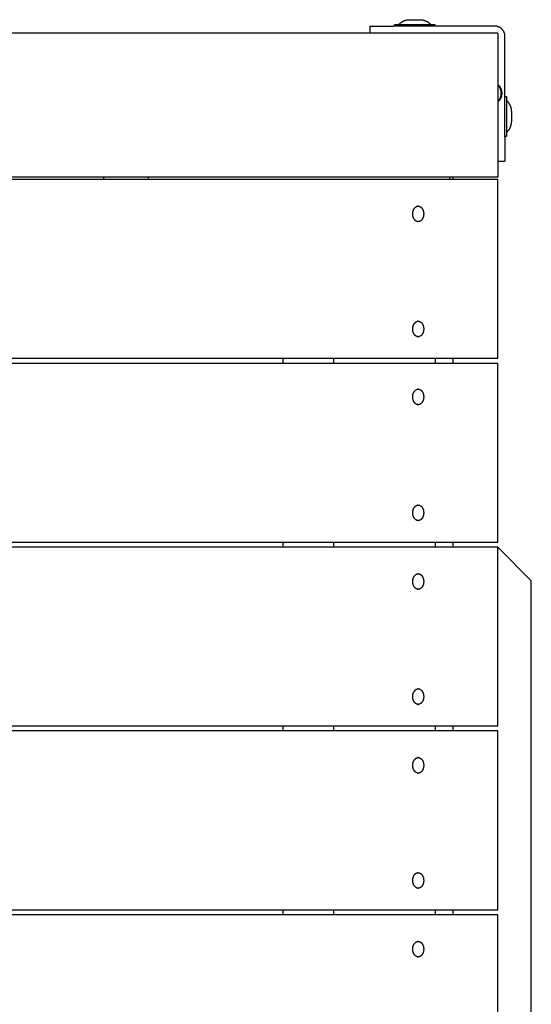
# Model space of a CAD drawing. Units: millimetres. Extents: x -2132 to 2132, y -2108 to 2108.
# Drawn here: x 333 to 654, y 0 to 616 of the extents above; entities that cross this region are included whole.
import ezdxf

# ---------------------------------------------------------------- set-up
doc = ezdxf.new("R2010")
doc.units = ezdxf.units.MM
doc.layers.add('ORG3500A Legehus - Theodor 1', color=7, linetype='Continuous', true_color=0x000000)

msp = doc.modelspace()

# ---------------------------------------------------------------- linework, layer by layer
at = {"layer": 'ORG3500A Legehus - Theodor 1', "color": 18, "lineweight": -3, "true_color": 0x000000}
for points in [[(552.5, 612), (552.5, 607.5)], [(552.5, 612), (552.5, 612), (552.5, 612), (552.5, 612), (552.51, 612), (552.56, 612), (552.75, 612), (553.55, 612), (556.89, 612), (567.5, 612)], [(630.5, 612), (567.5, 612)], [(568, 613), (568, 613), (593, 613), (593, 613)], [(568, 612), (568, 613)], [(570.5, 613), (570.67, 613.17), (570.84, 613.34), (571.01, 613.5), (571.2, 613.66), (571.38, 613.82), (571.57, 613.97), (571.77, 614.12), (571.97, 614.26), (572.17, 614.4), (572.38, 614.53), (572.59, 614.66), (572.8, 614.78), (573.02, 614.9), (573.24, 615.01), (573.47, 615.12), (573.69, 615.22), (573.92, 615.31), (574.15, 615.4), (574.38, 615.48), (574.62, 615.56), (574.86, 615.63), (575.09, 615.7), (575.33, 615.75), (575.58, 615.81), (575.82, 615.85), (576.06, 615.89), (576.3, 615.93), (576.54, 615.95), (576.86, 615.98), (577.18, 615.99), (577.5, 616)], [(577.5, 616), (579, 616)], [(579, 616), (582, 616)], [(582, 616), (583.5, 616)], [(583.5, 616), (583.82, 615.99), (584.14, 615.98), (584.46, 615.95), (584.7, 615.93), (584.94, 615.89), (585.18, 615.85), (585.42, 615.81), (585.67, 615.75), (585.91, 615.7), (586.14, 615.63), (586.38, 615.56), (586.62, 615.48), (586.85, 615.4), (587.08, 615.31), (587.31, 615.22), (587.53, 615.12), (587.76, 615.01), (587.98, 614.9), (588.2, 614.78), (588.41, 614.66), (588.62, 614.53), (588.83, 614.4), (589.03, 614.26), (589.23, 614.12), (589.43, 613.97), (589.62, 613.82), (589.8, 613.66), (589.99, 613.5), (590.16, 613.34), (590.33, 613.17), (590.5, 613)], [(593, 613), (593, 612)], [(637, 605.5), (637, 605.64), (636.99, 605.79), (636.99, 605.94), (636.97, 606.08), (636.96, 606.23), (636.94, 606.38), (636.92, 606.53), (636.89, 606.68), (636.86, 606.83), (636.83, 606.99), (636.79, 607.14), (636.75, 607.29), (636.7, 607.44), (636.65, 607.59), (636.6, 607.74), (636.54, 607.89), (636.48, 608.04), (636.42, 608.19), (636.35, 608.34), (636.27, 608.49), (636.2, 608.63), (636.11, 608.77), (636.03, 608.92), (635.94, 609.06), (635.85, 609.2), (635.75, 609.33), (635.65, 609.47), (635.55, 609.6), (635.44, 609.73), (635.33, 609.85), (635.21, 609.98), (635.1, 610.1), (634.98, 610.21), (634.85, 610.33), (634.73, 610.44), (634.6, 610.55), (634.47, 610.65), (634.33, 610.75), (634.2, 610.85), (634.06, 610.94), (633.92, 611.03), (633.77, 611.12), (633.63, 611.2), (633.49, 611.27), (633.34, 611.35), (633.19, 611.42), (633.04, 611.48), (632.89, 611.54), (632.74, 611.6), (632.59, 611.65), (632.44, 611.7), (632.29, 611.75), (632.14, 611.79), (631.99, 611.83), (631.83, 611.86), (631.68, 611.89), (631.53, 611.92), (631.38, 611.94), (631.23, 611.96), (631.08, 611.97), (630.94, 611.99), (630.79, 611.99), (630.64, 612), (630.5, 612)], [(632.5, 607.5), (0, 607.5)], [(632.5, 607.5), (632.5, 517.5)], [(637, 542.5), (637, 605.5)], [(632.5, 575.33), (632.57, 575.28), (632.64, 575.24), (632.7, 575.19), (632.77, 575.14), (632.84, 575.09), (632.9, 575.04), (632.97, 574.98), (633.04, 574.93), (633.1, 574.87), (633.16, 574.81), (633.23, 574.75), (633.29, 574.68), (633.35, 574.62), (633.41, 574.55), (633.47, 574.48), (633.53, 574.41), (633.59, 574.34), (633.65, 574.27), (633.7, 574.19), (633.76, 574.11), (633.81, 574.04), (633.87, 573.96), (633.97, 573.79), (634.07, 573.62), (634.16, 573.45), (634.25, 573.27), (634.34, 573.09), (634.42, 572.91), (634.49, 572.72), (634.56, 572.53), (634.62, 572.33), (634.68, 572.14), (634.73, 571.94), (634.78, 571.75), (634.82, 571.55), (634.86, 571.35), (634.89, 571.15), (634.91, 570.96), (634.93, 570.76), (634.95, 570.57), (634.96, 570.37), (634.97, 570.18), (634.97, 569.99), (634.97, 569.81), (634.96, 569.61), (634.95, 569.42), (634.93, 569.23), (634.91, 569.03), (634.89, 568.83), (634.86, 568.64), (634.82, 568.44), (634.78, 568.24), (634.73, 568.04), (634.68, 567.85), (634.62, 567.65), (634.56, 567.46), (634.49, 567.27), (634.42, 567.08), (634.34, 566.9), (634.25, 566.71), (634.16, 566.54), (634.07, 566.36), (633.97, 566.2), (633.87, 566.03), (633.81, 565.95), (633.76, 565.87), (633.7, 565.8), (633.65, 565.72), (633.59, 565.65), (633.53, 565.58), (633.47, 565.51), (633.41, 565.44), (633.35, 565.37), (633.29, 565.3), (633.23, 565.24), (633.16, 565.18), (633.1, 565.12), (633.04, 565.06), (632.97, 565), (632.91, 564.95), (632.84, 564.9), (632.77, 564.84), (632.7, 564.8), (632.64, 564.75), (632.57, 564.7), (632.5, 564.66)], [(632.5, 574.99), (632.57, 574.93), (632.64, 574.86), (632.71, 574.8), (632.78, 574.73), (632.84, 574.66), (632.91, 574.59), (632.97, 574.52), (633.04, 574.45), (633.1, 574.37), (633.16, 574.29), (633.22, 574.21), (633.28, 574.13), (633.34, 574.05), (633.39, 573.97), (633.45, 573.89), (633.5, 573.8), (633.57, 573.69), (633.63, 573.57), (633.7, 573.45), (633.76, 573.32), (633.82, 573.19), (633.88, 573.06), (633.94, 572.93), (633.99, 572.79), (634.05, 572.65), (634.1, 572.51), (634.14, 572.37), (634.19, 572.23), (634.23, 572.08), (634.27, 571.93), (634.3, 571.78), (634.34, 571.63), (634.37, 571.48), (634.39, 571.32), (634.42, 571.17), (634.44, 571.01), (634.46, 570.86), (634.47, 570.7), (634.48, 570.55), (634.49, 570.39), (634.5, 570.23), (634.5, 570.08), (634.5, 569.92), (634.5, 569.77), (634.49, 569.61), (634.48, 569.46), (634.47, 569.31), (634.46, 569.16), (634.44, 569.01), (634.42, 568.86), (634.4, 568.71), (634.38, 568.56), (634.35, 568.41), (634.32, 568.26), (634.28, 568.11), (634.24, 567.97), (634.2, 567.82), (634.16, 567.68), (634.12, 567.53), (634.07, 567.39), (634.02, 567.25), (633.96, 567.11), (633.91, 566.98), (633.85, 566.84), (633.78, 566.71), (633.72, 566.58), (633.65, 566.45), (633.58, 566.33), (633.51, 566.21), (633.44, 566.09), (633.36, 565.97), (633.29, 565.86), (633.21, 565.75), (633.13, 565.65), (633.04, 565.55), (632.96, 565.45), (632.87, 565.35), (632.78, 565.26), (632.7, 565.18), (632.61, 565.09), (632.5, 565)], [(637, 568), (638, 568)], [(638, 568), (638, 568), (638, 543), (638, 543)], [(638, 565.5), (638.17, 565.33), (638.34, 565.16), (638.5, 564.99), (638.66, 564.8), (638.82, 564.62), (638.97, 564.43), (639.12, 564.23), (639.26, 564.03), (639.4, 563.83), (639.53, 563.62), (639.66, 563.41), (639.78, 563.2), (639.9, 562.98), (640.01, 562.76), (640.12, 562.53), (640.22, 562.31), (640.31, 562.08), (640.4, 561.85), (640.48, 561.62), (640.56, 561.38), (640.63, 561.14), (640.7, 560.91), (640.75, 560.67), (640.81, 560.42), (640.85, 560.18), (640.89, 559.94), (640.93, 559.7), (640.95, 559.46), (640.98, 559.14), (640.99, 558.82), (641, 558.5)], [(641, 558.5), (641, 557)], [(641, 557), (641, 554)], [(641, 552.5), (640.99, 552.18), (640.98, 551.86), (640.95, 551.54), (640.93, 551.3), (640.89, 551.06), (640.85, 550.82), (640.81, 550.58), (640.75, 550.33), (640.7, 550.09), (640.63, 549.86), (640.56, 549.62), (640.48, 549.38), (640.4, 549.15), (640.31, 548.92), (640.22, 548.69), (640.12, 548.47), (640.01, 548.24), (639.9, 548.02), (639.78, 547.8), (639.66, 547.59), (639.53, 547.38), (639.4, 547.17), (639.26, 546.97), (639.12, 546.77), (638.97, 546.57), (638.82, 546.38), (638.66, 546.2), (638.5, 546.01), (638.34, 545.84), (638.17, 545.67), (638, 545.5)], [(641, 554), (641, 552.9), (641, 552.6), (641, 552.52), (641, 552.51), (641, 552.5), (641, 552.5), (641, 552.5), (641, 552.5), (641, 552.5)], [(638, 543), (637, 543)], [(637, 542.5), (637, 531.89), (637, 528.55), (637, 527.75), (637, 527.56), (637, 527.51), (637, 527.5), (637, 527.5), (637, 527.5), (637, 527.5)], [(632.5, 527.5), (637, 527.5)], [(632.5, 517.5), (0, 517.5)], [(385.6, 517.5), (385.6, 516)], [(413.88, 516), (413.88, 517.5)], [(602.38, 517.5), (602.38, 516)], [(604.5, 516), (604.5, 517.5)], [(632.5, 516), (0, 516)], [(632.5, 404), (632.5, 516)], [(582.71, 489.65), (582.63, 489.65), (582.55, 489.65), (582.48, 489.66), (582.4, 489.67), (582.32, 489.68), (582.24, 489.69), (582.16, 489.71), (582.08, 489.73), (582, 489.75), (581.92, 489.78), (581.84, 489.81), (581.76, 489.84), (581.68, 489.87), (581.6, 489.91), (581.52, 489.95), (581.44, 489.99), (581.37, 490.04), (581.29, 490.09), (581.21, 490.14), (581.13, 490.19), (581.06, 490.25), (580.98, 490.31), (580.9, 490.37), (580.83, 490.44), (580.76, 490.51), (580.69, 490.58), (580.62, 490.66), (580.55, 490.73), (580.48, 490.81), (580.41, 490.9), (580.35, 490.98), (580.28, 491.07), (580.22, 491.16), (580.16, 491.25), (580.1, 491.35), (580.04, 491.44), (579.99, 491.54), (579.94, 491.64), (579.89, 491.74), (579.84, 491.85), (579.79, 491.95), (579.74, 492.06), (579.7, 492.16), (579.66, 492.27), (579.62, 492.38), (579.59, 492.49), (579.55, 492.6), (579.52, 492.71), (579.49, 492.83), (579.46, 492.94), (579.43, 493.05), (579.41, 493.17), (579.39, 493.28), (579.37, 493.39), (579.34, 493.62), (579.31, 493.84), (579.29, 494.06), (579.28, 494.28), (579.28, 494.5), (579.28, 494.72), (579.29, 494.94), (579.31, 495.16), (579.34, 495.38), (579.37, 495.61), (579.39, 495.72), (579.41, 495.83), (579.43, 495.95), (579.46, 496.06), (579.49, 496.17), (579.52, 496.29), (579.55, 496.4), (579.59, 496.51), (579.62, 496.62), (579.66, 496.73), (579.7, 496.84), (579.74, 496.94), (579.79, 497.05), (579.84, 497.15), (579.89, 497.26), (579.94, 497.36), (579.99, 497.46), (580.04, 497.56), (580.1, 497.65), (580.16, 497.75), (580.22, 497.84), (580.28, 497.93), (580.35, 498.02), (580.41, 498.1), (580.48, 498.19), (580.55, 498.27), (580.62, 498.34), (580.69, 498.42), (580.76, 498.49), (580.83, 498.56), (580.9, 498.63), (580.98, 498.69), (581.06, 498.75), (581.13, 498.81), (581.21, 498.86), (581.29, 498.91), (581.37, 498.96), (581.44, 499.01), (581.52, 499.05), (581.6, 499.09), (581.68, 499.13), (581.76, 499.16), (581.84, 499.19), (581.92, 499.22), (582, 499.25), (582.08, 499.27), (582.16, 499.29), (582.24, 499.31), (582.32, 499.32), (582.4, 499.33), (582.48, 499.34), (582.55, 499.35), (582.63, 499.35), (582.71, 499.35)], [(582.71, 499.35), (582.32, 499.35)], [(582.71, 499.35), (582.78, 499.35), (582.86, 499.35), (582.94, 499.34), (583.02, 499.33), (583.09, 499.32), (583.17, 499.31), (583.25, 499.29), (583.33, 499.27), (583.41, 499.25), (583.49, 499.22), (583.57, 499.19), (583.65, 499.16), (583.73, 499.13), (583.81, 499.09), (583.89, 499.05), (583.97, 499.01), (584.05, 498.96), (584.13, 498.91), (584.21, 498.86), (584.28, 498.81), (584.36, 498.75), (584.43, 498.69), (584.51, 498.63), (584.58, 498.56), (584.66, 498.49), (584.73, 498.42), (584.8, 498.34), (584.87, 498.27), (584.94, 498.19), (585, 498.1), (585.07, 498.02), (585.13, 497.93), (585.19, 497.84), (585.25, 497.75), (585.31, 497.65), (585.37, 497.56), (585.42, 497.46), (585.48, 497.36), (585.53, 497.26), (585.58, 497.15), (585.62, 497.05), (585.67, 496.94), (585.71, 496.84), (585.75, 496.73), (585.79, 496.62), (585.83, 496.51), (585.86, 496.4), (585.9, 496.29), (585.93, 496.17), (585.95, 496.06), (585.98, 495.95), (586, 495.83), (586.03, 495.72), (586.05, 495.61), (586.08, 495.38), (586.1, 495.16), (586.12, 494.94), (586.13, 494.72), (586.14, 494.5), (586.13, 494.28), (586.12, 494.06), (586.1, 493.84), (586.08, 493.62), (586.05, 493.39), (586.03, 493.28), (586, 493.17), (585.98, 493.05), (585.95, 492.94), (585.93, 492.83), (585.9, 492.71), (585.86, 492.6), (585.83, 492.49), (585.79, 492.38), (585.75, 492.27), (585.71, 492.16), (585.67, 492.06), (585.62, 491.95), (585.58, 491.85), (585.53, 491.74), (585.48, 491.64), (585.42, 491.54), (585.37, 491.44), (585.31, 491.35), (585.25, 491.25), (585.19, 491.16), (585.13, 491.07), (585.07, 490.98), (585, 490.9), (584.94, 490.81), (584.87, 490.73), (584.8, 490.66), (584.73, 490.58), (584.66, 490.51), (584.58, 490.44), (584.51, 490.37), (584.43, 490.31), (584.36, 490.25), (584.28, 490.19), (584.21, 490.14), (584.13, 490.09), (584.05, 490.04), (583.97, 489.99), (583.89, 489.95), (583.81, 489.91), (583.73, 489.87), (583.65, 489.84), (583.57, 489.81), (583.49, 489.78), (583.41, 489.75), (583.33, 489.73), (583.25, 489.71), (583.17, 489.69), (583.09, 489.68), (583.02, 489.67), (582.94, 489.66), (582.86, 489.65), (582.78, 489.65), (582.71, 489.65)], [(582.32, 489.65), (582.71, 489.65)], [(582.71, 417.65), (582.63, 417.65), (582.55, 417.65), (582.48, 417.66), (582.4, 417.67), (582.32, 417.68), (582.24, 417.69), (582.16, 417.71), (582.08, 417.73), (582, 417.75), (581.92, 417.78), (581.84, 417.81), (581.76, 417.84), (581.68, 417.87), (581.6, 417.91), (581.52, 417.95), (581.44, 417.99), (581.37, 418.04), (581.29, 418.09), (581.21, 418.14), (581.13, 418.19), (581.06, 418.25), (580.98, 418.31), (580.9, 418.37), (580.83, 418.44), (580.76, 418.51), (580.69, 418.58), (580.62, 418.66), (580.55, 418.73), (580.48, 418.81), (580.41, 418.9), (580.35, 418.98), (580.28, 419.07), (580.22, 419.16), (580.16, 419.25), (580.1, 419.35), (580.04, 419.44), (579.99, 419.54), (579.94, 419.64), (579.89, 419.74), (579.84, 419.85), (579.79, 419.95), (579.74, 420.06), (579.7, 420.16), (579.66, 420.27), (579.62, 420.38), (579.59, 420.49), (579.55, 420.6), (579.52, 420.71), (579.49, 420.83), (579.46, 420.94), (579.43, 421.05), (579.41, 421.17), (579.39, 421.28), (579.37, 421.39), (579.34, 421.62), (579.31, 421.84), (579.29, 422.06), (579.28, 422.28), (579.28, 422.5), (579.28, 422.72), (579.29, 422.94), (579.31, 423.16), (579.34, 423.38), (579.37, 423.61), (579.39, 423.72), (579.41, 423.83), (579.43, 423.95), (579.46, 424.06), (579.49, 424.17), (579.52, 424.29), (579.55, 424.4), (579.59, 424.51), (579.62, 424.62), (579.66, 424.73), (579.7, 424.84), (579.74, 424.94), (579.79, 425.05), (579.84, 425.15), (579.89, 425.26), (579.94, 425.36), (579.99, 425.46), (580.04, 425.56), (580.1, 425.65), (580.16, 425.75), (580.22, 425.84), (580.28, 425.93), (580.35, 426.02), (580.41, 426.1), (580.48, 426.19), (580.55, 426.27), (580.62, 426.34), (580.69, 426.42), (580.76, 426.49), (580.83, 426.56), (580.9, 426.63), (580.98, 426.69), (581.06, 426.75), (581.13, 426.81), (581.21, 426.86), (581.29, 426.91), (581.37, 426.96), (581.44, 427.01), (581.52, 427.05), (581.6, 427.09), (581.68, 427.13), (581.76, 427.16), (581.84, 427.19), (581.92, 427.22), (582, 427.25), (582.08, 427.27), (582.16, 427.29), (582.24, 427.31), (582.32, 427.32), (582.4, 427.33), (582.48, 427.34), (582.55, 427.35), (582.63, 427.35), (582.71, 427.35)], [(582.71, 427.35), (582.32, 427.35)], [(582.71, 427.35), (582.78, 427.35), (582.86, 427.35), (582.94, 427.34), (583.02, 427.33), (583.09, 427.32), (583.17, 427.31), (583.25, 427.29), (583.33, 427.27), (583.41, 427.25), (583.49, 427.22), (583.57, 427.19), (583.65, 427.16), (583.73, 427.13), (583.81, 427.09), (583.89, 427.05), (583.97, 427.01), (584.05, 426.96), (584.13, 426.91), (584.21, 426.86), (584.28, 426.81), (584.36, 426.75), (584.43, 426.69), (584.51, 426.63), (584.58, 426.56), (584.66, 426.49), (584.73, 426.42), (584.8, 426.34), (584.87, 426.27), (584.94, 426.19), (585, 426.1), (585.07, 426.02), (585.13, 425.93), (585.19, 425.84), (585.25, 425.75), (585.31, 425.65), (585.37, 425.56), (585.42, 425.46), (585.48, 425.36), (585.53, 425.26), (585.58, 425.15), (585.62, 425.05), (585.67, 424.94), (585.71, 424.84), (585.75, 424.73), (585.79, 424.62), (585.83, 424.51), (585.86, 424.4), (585.9, 424.29), (585.93, 424.17), (585.95, 424.06), (585.98, 423.95), (586, 423.83), (586.03, 423.72), (586.05, 423.61), (586.08, 423.38), (586.1, 423.16), (586.12, 422.94), (586.13, 422.72), (586.14, 422.5), (586.13, 422.28), (586.12, 422.06), (586.1, 421.84), (586.08, 421.62), (586.05, 421.39), (586.03, 421.28), (586, 421.17), (585.98, 421.05), (585.95, 420.94), (585.93, 420.83), (585.9, 420.71), (585.86, 420.6), (585.83, 420.49), (585.79, 420.38), (585.75, 420.27), (585.71, 420.16), (585.67, 420.06), (585.62, 419.95), (585.58, 419.85), (585.53, 419.74), (585.48, 419.64), (585.42, 419.54), (585.37, 419.44), (585.31, 419.35), (585.25, 419.25), (585.19, 419.16), (585.13, 419.07), (585.07, 418.98), (585, 418.9), (584.94, 418.81), (584.87, 418.73), (584.8, 418.66), (584.73, 418.58), (584.66, 418.51), (584.58, 418.44), (584.51, 418.37), (584.43, 418.31), (584.36, 418.25), (584.28, 418.19), (584.21, 418.14), (584.13, 418.09), (584.05, 418.04), (583.97, 417.99), (583.89, 417.95), (583.81, 417.91), (583.73, 417.87), (583.65, 417.84), (583.57, 417.81), (583.49, 417.78), (583.41, 417.75), (583.33, 417.73), (583.25, 417.71), (583.17, 417.69), (583.09, 417.68), (583.02, 417.67), (582.94, 417.66), (582.86, 417.65), (582.78, 417.65), (582.71, 417.65)], [(582.32, 417.65), (582.71, 417.65)], [(632.5, 404), (0, 404)], [(632.5, 401), (0, 401)], [(498.05, 401), (498.05, 404)], [(529.87, 401), (529.87, 404)], [(593.51, 401), (593.51, 404)], [(604.5, 401), (604.5, 404)], [(632.5, 289), (632.5, 401)], [(582.71, 375.15), (582.63, 375.15), (582.55, 375.15), (582.48, 375.16), (582.4, 375.17), (582.32, 375.18), (582.24, 375.19), (582.16, 375.21), (582.08, 375.23), (582, 375.25), (581.92, 375.28), (581.84, 375.31), (581.76, 375.34), (581.68, 375.37), (581.6, 375.41), (581.52, 375.45), (581.44, 375.49), (581.37, 375.54), (581.29, 375.59), (581.21, 375.64), (581.13, 375.69), (581.06, 375.75), (580.98, 375.81), (580.9, 375.87), (580.83, 375.94), (580.76, 376.01), (580.69, 376.08), (580.62, 376.16), (580.55, 376.23), (580.48, 376.31), (580.41, 376.4), (580.35, 376.48), (580.28, 376.57), (580.22, 376.66), (580.16, 376.75), (580.1, 376.85), (580.04, 376.94), (579.99, 377.04), (579.94, 377.14), (579.89, 377.24), (579.84, 377.35), (579.79, 377.45), (579.74, 377.56), (579.7, 377.66), (579.66, 377.77), (579.62, 377.88), (579.59, 377.99), (579.55, 378.1), (579.52, 378.21), (579.49, 378.33), (579.46, 378.44), (579.43, 378.55), (579.41, 378.67), (579.39, 378.78), (579.37, 378.89), (579.34, 379.12), (579.31, 379.34), (579.29, 379.56), (579.28, 379.78), (579.28, 380), (579.28, 380.22), (579.29, 380.44), (579.31, 380.66), (579.34, 380.88), (579.37, 381.11), (579.39, 381.22), (579.41, 381.33), (579.43, 381.45), (579.46, 381.56), (579.49, 381.67), (579.52, 381.79), (579.55, 381.9), (579.59, 382.01), (579.62, 382.12), (579.66, 382.23), (579.7, 382.34), (579.74, 382.44), (579.79, 382.55), (579.84, 382.65), (579.89, 382.76), (579.94, 382.86), (579.99, 382.96), (580.04, 383.06), (580.1, 383.15), (580.16, 383.25), (580.22, 383.34), (580.28, 383.43), (580.35, 383.52), (580.41, 383.6), (580.48, 383.69), (580.55, 383.77), (580.62, 383.84), (580.69, 383.92), (580.76, 383.99), (580.83, 384.06), (580.9, 384.13), (580.98, 384.19), (581.06, 384.25), (581.13, 384.31), (581.21, 384.36), (581.29, 384.41), (581.37, 384.46), (581.44, 384.51), (581.52, 384.55), (581.6, 384.59), (581.68, 384.63), (581.76, 384.66), (581.84, 384.69), (581.92, 384.72), (582, 384.75), (582.08, 384.77), (582.16, 384.79), (582.24, 384.81), (582.32, 384.82), (582.4, 384.83), (582.48, 384.84), (582.55, 384.85), (582.63, 384.85), (582.71, 384.85)], [(582.71, 384.85), (582.32, 384.85)], [(582.71, 384.85), (582.78, 384.85), (582.86, 384.85), (582.94, 384.84), (583.02, 384.83), (583.09, 384.82), (583.17, 384.81), (583.25, 384.79), (583.33, 384.77), (583.41, 384.75), (583.49, 384.72), (583.57, 384.69), (583.65, 384.66), (583.73, 384.63), (583.81, 384.59), (583.89, 384.55), (583.97, 384.51), (584.05, 384.46), (584.13, 384.41), (584.21, 384.36), (584.28, 384.31), (584.36, 384.25), (584.43, 384.19), (584.51, 384.13), (584.58, 384.06), (584.66, 383.99), (584.73, 383.92), (584.8, 383.84), (584.87, 383.77), (584.94, 383.69), (585, 383.6), (585.07, 383.52), (585.13, 383.43), (585.19, 383.34), (585.25, 383.25), (585.31, 383.15), (585.37, 383.06), (585.42, 382.96), (585.48, 382.86), (585.53, 382.76), (585.58, 382.65), (585.62, 382.55), (585.67, 382.44), (585.71, 382.34), (585.75, 382.23), (585.79, 382.12), (585.83, 382.01), (585.86, 381.9), (585.9, 381.79), (585.93, 381.67), (585.95, 381.56), (585.98, 381.45), (586, 381.33), (586.03, 381.22), (586.05, 381.11), (586.08, 380.88), (586.1, 380.66), (586.12, 380.44), (586.13, 380.22), (586.14, 380), (586.13, 379.78), (586.12, 379.56), (586.1, 379.34), (586.08, 379.12), (586.05, 378.89), (586.03, 378.78), (586, 378.67), (585.98, 378.55), (585.95, 378.44), (585.93, 378.33), (585.9, 378.21), (585.86, 378.1), (585.83, 377.99), (585.79, 377.88), (585.75, 377.77), (585.71, 377.66), (585.67, 377.56), (585.62, 377.45), (585.58, 377.35), (585.53, 377.24), (585.48, 377.14), (585.42, 377.04), (585.37, 376.94), (585.31, 376.85), (585.25, 376.75), (585.19, 376.66), (585.13, 376.57), (585.07, 376.48), (585, 376.4), (584.94, 376.31), (584.87, 376.23), (584.8, 376.16), (584.73, 376.08), (584.66, 376.01), (584.58, 375.94), (584.51, 375.87), (584.43, 375.81), (584.36, 375.75), (584.28, 375.69), (584.21, 375.64), (584.13, 375.59), (584.05, 375.54), (583.97, 375.49), (583.89, 375.45), (583.81, 375.41), (583.73, 375.37), (583.65, 375.34), (583.57, 375.31), (583.49, 375.28), (583.41, 375.25), (583.33, 375.23), (583.25, 375.21), (583.17, 375.19), (583.09, 375.18), (583.02, 375.17), (582.94, 375.16), (582.86, 375.15), (582.78, 375.15), (582.71, 375.15)], [(582.32, 375.15), (582.71, 375.15)], [(582.71, 302.65), (582.63, 302.65), (582.55, 302.65), (582.48, 302.66), (582.4, 302.67), (582.32, 302.68), (582.24, 302.69), (582.16, 302.71), (582.08, 302.73), (582, 302.75), (581.92, 302.78), (581.84, 302.81), (581.76, 302.84), (581.68, 302.87), (581.6, 302.91), (581.52, 302.95), (581.44, 302.99), (581.37, 303.04), (581.29, 303.09), (581.21, 303.14), (581.13, 303.19), (581.06, 303.25), (580.98, 303.31), (580.9, 303.37), (580.83, 303.44), (580.76, 303.51), (580.69, 303.58), (580.62, 303.66), (580.55, 303.73), (580.48, 303.81), (580.41, 303.9), (580.35, 303.98), (580.28, 304.07), (580.22, 304.16), (580.16, 304.25), (580.1, 304.35), (580.04, 304.44), (579.99, 304.54), (579.94, 304.64), (579.89, 304.74), (579.84, 304.85), (579.79, 304.95), (579.74, 305.06), (579.7, 305.16), (579.66, 305.27), (579.62, 305.38), (579.59, 305.49), (579.55, 305.6), (579.52, 305.71), (579.49, 305.83), (579.46, 305.94), (579.43, 306.05), (579.41, 306.17), (579.39, 306.28), (579.37, 306.39), (579.34, 306.62), (579.31, 306.84), (579.29, 307.06), (579.28, 307.28), (579.28, 307.5), (579.28, 307.72), (579.29, 307.94), (579.31, 308.16), (579.34, 308.38), (579.37, 308.61), (579.39, 308.72), (579.41, 308.83), (579.43, 308.95), (579.46, 309.06), (579.49, 309.17), (579.52, 309.29), (579.55, 309.4), (579.59, 309.51), (579.62, 309.62), (579.66, 309.73), (579.7, 309.84), (579.74, 309.94), (579.79, 310.05), (579.84, 310.15), (579.89, 310.26), (579.94, 310.36), (579.99, 310.46), (580.04, 310.56), (580.1, 310.65), (580.16, 310.75), (580.22, 310.84), (580.28, 310.93), (580.35, 311.02), (580.41, 311.1), (580.48, 311.19), (580.55, 311.27), (580.62, 311.34), (580.69, 311.42), (580.76, 311.49), (580.83, 311.56), (580.9, 311.63), (580.98, 311.69), (581.06, 311.75), (581.13, 311.81), (581.21, 311.86), (581.29, 311.91), (581.37, 311.96), (581.44, 312.01), (581.52, 312.05), (581.6, 312.09), (581.68, 312.13), (581.76, 312.16), (581.84, 312.19), (581.92, 312.22), (582, 312.25), (582.08, 312.27), (582.16, 312.29), (582.24, 312.31), (582.32, 312.32), (582.4, 312.33), (582.48, 312.34), (582.55, 312.35), (582.63, 312.35), (582.71, 312.35)], [(582.71, 312.35), (582.32, 312.35)], [(582.71, 312.35), (582.78, 312.35), (582.86, 312.35), (582.94, 312.34), (583.02, 312.33), (583.09, 312.32), (583.17, 312.31), (583.25, 312.29), (583.33, 312.27), (583.41, 312.25), (583.49, 312.22), (583.57, 312.19), (583.65, 312.16), (583.73, 312.13), (583.81, 312.09), (583.89, 312.05), (583.97, 312.01), (584.05, 311.96), (584.13, 311.91), (584.21, 311.86), (584.28, 311.81), (584.36, 311.75), (584.43, 311.69), (584.51, 311.63), (584.58, 311.56), (584.66, 311.49), (584.73, 311.42), (584.8, 311.34), (584.87, 311.27), (584.94, 311.19), (585, 311.1), (585.07, 311.02), (585.13, 310.93), (585.19, 310.84), (585.25, 310.75), (585.31, 310.65), (585.37, 310.56), (585.42, 310.46), (585.48, 310.36), (585.53, 310.26), (585.58, 310.15), (585.62, 310.05), (585.67, 309.94), (585.71, 309.84), (585.75, 309.73), (585.79, 309.62), (585.83, 309.51), (585.86, 309.4), (585.9, 309.29), (585.93, 309.17), (585.95, 309.06), (585.98, 308.95), (586, 308.83), (586.03, 308.72), (586.05, 308.61), (586.08, 308.38), (586.1, 308.16), (586.12, 307.94), (586.13, 307.72), (586.14, 307.5), (586.13, 307.28), (586.12, 307.06), (586.1, 306.84), (586.08, 306.62), (586.05, 306.39), (586.03, 306.28), (586, 306.17), (585.98, 306.05), (585.95, 305.94), (585.93, 305.83), (585.9, 305.71), (585.86, 305.6), (585.83, 305.49), (585.79, 305.38), (585.75, 305.27), (585.71, 305.16), (585.67, 305.06), (585.62, 304.95), (585.58, 304.85), (585.53, 304.74), (585.48, 304.64), (585.42, 304.54), (585.37, 304.44), (585.31, 304.35), (585.25, 304.25), (585.19, 304.16), (585.13, 304.07), (585.07, 303.98), (585, 303.9), (584.94, 303.81), (584.87, 303.73), (584.8, 303.66), (584.73, 303.58), (584.66, 303.51), (584.58, 303.44), (584.51, 303.37), (584.43, 303.31), (584.36, 303.25), (584.28, 303.19), (584.21, 303.14), (584.13, 303.09), (584.05, 303.04), (583.97, 302.99), (583.89, 302.95), (583.81, 302.91), (583.73, 302.87), (583.65, 302.84), (583.57, 302.81), (583.49, 302.78), (583.41, 302.75), (583.33, 302.73), (583.25, 302.71), (583.17, 302.69), (583.09, 302.68), (583.02, 302.67), (582.94, 302.66), (582.86, 302.65), (582.78, 302.65), (582.71, 302.65)], [(582.32, 302.65), (582.71, 302.65)], [(632.5, 289), (0, 289)], [(632.5, 286), (0, 286)], [(498.05, 286), (498.05, 289)], [(529.87, 286), (529.87, 289)], [(593.51, 286), (593.51, 289)], [(604.5, 286), (604.5, 289)], [(632.5, 286), (653.5, 265)], [(632.5, 174), (632.5, 286)], [(582.71, 259.65), (582.63, 259.65), (582.55, 259.65), (582.48, 259.66), (582.4, 259.67), (582.32, 259.68), (582.24, 259.69), (582.16, 259.71), (582.08, 259.73), (582, 259.75), (581.92, 259.78), (581.84, 259.81), (581.76, 259.84), (581.68, 259.87), (581.6, 259.91), (581.52, 259.95), (581.44, 259.99), (581.37, 260.04), (581.29, 260.09), (581.21, 260.14), (581.13, 260.19), (581.06, 260.25), (580.98, 260.31), (580.9, 260.37), (580.83, 260.44), (580.76, 260.51), (580.69, 260.58), (580.62, 260.66), (580.55, 260.73), (580.48, 260.81), (580.41, 260.9), (580.35, 260.98), (580.28, 261.07), (580.22, 261.16), (580.16, 261.25), (580.1, 261.35), (580.04, 261.44), (579.99, 261.54), (579.94, 261.64), (579.89, 261.74), (579.84, 261.85), (579.79, 261.95), (579.74, 262.06), (579.7, 262.16), (579.66, 262.27), (579.62, 262.38), (579.59, 262.49), (579.55, 262.6), (579.52, 262.71), (579.49, 262.83), (579.46, 262.94), (579.43, 263.05), (579.41, 263.17), (579.39, 263.28), (579.37, 263.39), (579.34, 263.62), (579.31, 263.84), (579.29, 264.06), (579.28, 264.28), (579.28, 264.5), (579.28, 264.72), (579.29, 264.94), (579.31, 265.16), (579.34, 265.38), (579.37, 265.61), (579.39, 265.72), (579.41, 265.83), (579.43, 265.95), (579.46, 266.06), (579.49, 266.17), (579.52, 266.29), (579.55, 266.4), (579.59, 266.51), (579.62, 266.62), (579.66, 266.73), (579.7, 266.84), (579.74, 266.94), (579.79, 267.05), (579.84, 267.15), (579.89, 267.26), (579.94, 267.36), (579.99, 267.46), (580.04, 267.56), (580.1, 267.65), (580.16, 267.75), (580.22, 267.84), (580.28, 267.93), (580.35, 268.02), (580.41, 268.1), (580.48, 268.19), (580.55, 268.27), (580.62, 268.34), (580.69, 268.42), (580.76, 268.49), (580.83, 268.56), (580.9, 268.63), (580.98, 268.69), (581.06, 268.75), (581.13, 268.81), (581.21, 268.86), (581.29, 268.91), (581.37, 268.96), (581.44, 269.01), (581.52, 269.05), (581.6, 269.09), (581.68, 269.13), (581.76, 269.16), (581.84, 269.19), (581.92, 269.22), (582, 269.25), (582.08, 269.27), (582.16, 269.29), (582.24, 269.31), (582.32, 269.32), (582.4, 269.33), (582.48, 269.34), (582.55, 269.35), (582.63, 269.35), (582.71, 269.35)], [(582.71, 269.35), (582.32, 269.35)], [(582.71, 269.35), (582.78, 269.35), (582.86, 269.35), (582.94, 269.34), (583.02, 269.33), (583.09, 269.32), (583.17, 269.31), (583.25, 269.29), (583.33, 269.27), (583.41, 269.25), (583.49, 269.22), (583.57, 269.19), (583.65, 269.16), (583.73, 269.13), (583.81, 269.09), (583.89, 269.05), (583.97, 269.01), (584.05, 268.96), (584.13, 268.91), (584.21, 268.86), (584.28, 268.81), (584.36, 268.75), (584.43, 268.69), (584.51, 268.63), (584.58, 268.56), (584.66, 268.49), (584.73, 268.42), (584.8, 268.34), (584.87, 268.27), (584.94, 268.19), (585, 268.1), (585.07, 268.02), (585.13, 267.93), (585.19, 267.84), (585.25, 267.75), (585.31, 267.65), (585.37, 267.56), (585.42, 267.46), (585.48, 267.36), (585.53, 267.26), (585.58, 267.15), (585.62, 267.05), (585.67, 266.94), (585.71, 266.84), (585.75, 266.73), (585.79, 266.62), (585.83, 266.51), (585.86, 266.4), (585.9, 266.29), (585.93, 266.17), (585.95, 266.06), (585.98, 265.95), (586, 265.83), (586.03, 265.72), (586.05, 265.61), (586.08, 265.38), (586.1, 265.16), (586.12, 264.94), (586.13, 264.72), (586.14, 264.5), (586.13, 264.28), (586.12, 264.06), (586.1, 263.84), (586.08, 263.62), (586.05, 263.39), (586.03, 263.28), (586, 263.17), (585.98, 263.05), (585.95, 262.94), (585.93, 262.83), (585.9, 262.71), (585.86, 262.6), (585.83, 262.49), (585.79, 262.38), (585.75, 262.27), (585.71, 262.16), (585.67, 262.06), (585.62, 261.95), (585.58, 261.85), (585.53, 261.74), (585.48, 261.64), (585.42, 261.54), (585.37, 261.44), (585.31, 261.35), (585.25, 261.25), (585.19, 261.16), (585.13, 261.07), (585.07, 260.98), (585, 260.9), (584.94, 260.81), (584.87, 260.73), (584.8, 260.66), (584.73, 260.58), (584.66, 260.51), (584.58, 260.44), (584.51, 260.37), (584.43, 260.31), (584.36, 260.25), (584.28, 260.19), (584.21, 260.14), (584.13, 260.09), (584.05, 260.04), (583.97, 259.99), (583.89, 259.95), (583.81, 259.91), (583.73, 259.87), (583.65, 259.84), (583.57, 259.81), (583.49, 259.78), (583.41, 259.75), (583.33, 259.73), (583.25, 259.71), (583.17, 259.69), (583.09, 259.68), (583.02, 259.67), (582.94, 259.66), (582.86, 259.65), (582.78, 259.65), (582.71, 259.65)], [(653.5, -265), (653.5, 265)], [(582.32, 259.65), (582.71, 259.65)], [(582.71, 187.65), (582.63, 187.65), (582.55, 187.65), (582.48, 187.66), (582.4, 187.67), (582.32, 187.68), (582.24, 187.69), (582.16, 187.71), (582.08, 187.73), (582, 187.75), (581.92, 187.78), (581.84, 187.81), (581.76, 187.84), (581.68, 187.87), (581.6, 187.91), (581.52, 187.95), (581.44, 187.99), (581.37, 188.04), (581.29, 188.09), (581.21, 188.14), (581.13, 188.19), (581.06, 188.25), (580.98, 188.31), (580.9, 188.37), (580.83, 188.44), (580.76, 188.51), (580.69, 188.58), (580.62, 188.66), (580.55, 188.73), (580.48, 188.81), (580.41, 188.9), (580.35, 188.98), (580.28, 189.07), (580.22, 189.16), (580.16, 189.25), (580.1, 189.35), (580.04, 189.44), (579.99, 189.54), (579.94, 189.64), (579.89, 189.74), (579.84, 189.85), (579.79, 189.95), (579.74, 190.06), (579.7, 190.16), (579.66, 190.27), (579.62, 190.38), (579.59, 190.49), (579.55, 190.6), (579.52, 190.71), (579.49, 190.83), (579.46, 190.94), (579.43, 191.05), (579.41, 191.17), (579.39, 191.28), (579.37, 191.39), (579.34, 191.62), (579.31, 191.84), (579.29, 192.06), (579.28, 192.28), (579.28, 192.5), (579.28, 192.72), (579.29, 192.94), (579.31, 193.16), (579.34, 193.38), (579.37, 193.61), (579.39, 193.72), (579.41, 193.83), (579.43, 193.95), (579.46, 194.06), (579.49, 194.17), (579.52, 194.29), (579.55, 194.4), (579.59, 194.51), (579.62, 194.62), (579.66, 194.73), (579.7, 194.84), (579.74, 194.94), (579.79, 195.05), (579.84, 195.15), (579.89, 195.26), (579.94, 195.36), (579.99, 195.46), (580.04, 195.56), (580.1, 195.65), (580.16, 195.75), (580.22, 195.84), (580.28, 195.93), (580.35, 196.02), (580.41, 196.1), (580.48, 196.19), (580.55, 196.27), (580.62, 196.34), (580.69, 196.42), (580.76, 196.49), (580.83, 196.56), (580.9, 196.63), (580.98, 196.69), (581.06, 196.75), (581.13, 196.81), (581.21, 196.86), (581.29, 196.91), (581.37, 196.96), (581.44, 197.01), (581.52, 197.05), (581.6, 197.09), (581.68, 197.13), (581.76, 197.16), (581.84, 197.19), (581.92, 197.22), (582, 197.25), (582.08, 197.27), (582.16, 197.29), (582.24, 197.31), (582.32, 197.32), (582.4, 197.33), (582.48, 197.34), (582.55, 197.35), (582.63, 197.35), (582.71, 197.35)], [(582.71, 197.35), (582.32, 197.35)], [(582.71, 197.35), (582.78, 197.35), (582.86, 197.35), (582.94, 197.34), (583.02, 197.33), (583.09, 197.32), (583.17, 197.31), (583.25, 197.29), (583.33, 197.27), (583.41, 197.25), (583.49, 197.22), (583.57, 197.19), (583.65, 197.16), (583.73, 197.13), (583.81, 197.09), (583.89, 197.05), (583.97, 197.01), (584.05, 196.96), (584.13, 196.91), (584.21, 196.86), (584.28, 196.81), (584.36, 196.75), (584.43, 196.69), (584.51, 196.63), (584.58, 196.56), (584.66, 196.49), (584.73, 196.42), (584.8, 196.34), (584.87, 196.27), (584.94, 196.19), (585, 196.1), (585.07, 196.02), (585.13, 195.93), (585.19, 195.84), (585.25, 195.75), (585.31, 195.65), (585.37, 195.56), (585.42, 195.46), (585.48, 195.36), (585.53, 195.26), (585.58, 195.15), (585.62, 195.05), (585.67, 194.94), (585.71, 194.84), (585.75, 194.73), (585.79, 194.62), (585.83, 194.51), (585.86, 194.4), (585.9, 194.29), (585.93, 194.17), (585.95, 194.06), (585.98, 193.95), (586, 193.83), (586.03, 193.72), (586.05, 193.61), (586.08, 193.38), (586.1, 193.16), (586.12, 192.94), (586.13, 192.72), (586.14, 192.5), (586.13, 192.28), (586.12, 192.06), (586.1, 191.84), (586.08, 191.62), (586.05, 191.39), (586.03, 191.28), (586, 191.17), (585.98, 191.05), (585.95, 190.94), (585.93, 190.83), (585.9, 190.71), (585.86, 190.6), (585.83, 190.49), (585.79, 190.38), (585.75, 190.27), (585.71, 190.16), (585.67, 190.06), (585.62, 189.95), (585.58, 189.85), (585.53, 189.74), (585.48, 189.64), (585.42, 189.54), (585.37, 189.44), (585.31, 189.35), (585.25, 189.25), (585.19, 189.16), (585.13, 189.07), (585.07, 188.98), (585, 188.9), (584.94, 188.81), (584.87, 188.73), (584.8, 188.66), (584.73, 188.58), (584.66, 188.51), (584.58, 188.44), (584.51, 188.37), (584.43, 188.31), (584.36, 188.25), (584.28, 188.19), (584.21, 188.14), (584.13, 188.09), (584.05, 188.04), (583.97, 187.99), (583.89, 187.95), (583.81, 187.91), (583.73, 187.87), (583.65, 187.84), (583.57, 187.81), (583.49, 187.78), (583.41, 187.75), (583.33, 187.73), (583.25, 187.71), (583.17, 187.69), (583.09, 187.68), (583.02, 187.67), (582.94, 187.66), (582.86, 187.65), (582.78, 187.65), (582.71, 187.65)], [(582.32, 187.65), (582.71, 187.65)], [(632.5, 174), (0, 174)], [(498.05, 171), (498.05, 174)], [(529.87, 171), (529.87, 174)], [(593.51, 171), (593.51, 174)], [(604.5, 171), (604.5, 174)], [(632.5, 171), (0, 171)], [(632.5, 59), (632.5, 171)], [(582.71, 144.65), (582.63, 144.65), (582.55, 144.65), (582.48, 144.66), (582.4, 144.67), (582.32, 144.68), (582.24, 144.69), (582.16, 144.71), (582.08, 144.73), (582, 144.75), (581.92, 144.78), (581.84, 144.81), (581.76, 144.84), (581.68, 144.87), (581.6, 144.91), (581.52, 144.95), (581.44, 144.99), (581.37, 145.04), (581.29, 145.09), (581.21, 145.14), (581.13, 145.19), (581.06, 145.25), (580.98, 145.31), (580.9, 145.37), (580.83, 145.44), (580.76, 145.51), (580.69, 145.58), (580.62, 145.66), (580.55, 145.73), (580.48, 145.81), (580.41, 145.9), (580.35, 145.98), (580.28, 146.07), (580.22, 146.16), (580.16, 146.25), (580.1, 146.35), (580.04, 146.44), (579.99, 146.54), (579.94, 146.64), (579.89, 146.74), (579.84, 146.85), (579.79, 146.95), (579.74, 147.06), (579.7, 147.16), (579.66, 147.27), (579.62, 147.38), (579.59, 147.49), (579.55, 147.6), (579.52, 147.71), (579.49, 147.83), (579.46, 147.94), (579.43, 148.05), (579.41, 148.17), (579.39, 148.28), (579.37, 148.39), (579.34, 148.62), (579.31, 148.84), (579.29, 149.06), (579.28, 149.28), (579.28, 149.5), (579.28, 149.72), (579.29, 149.94), (579.31, 150.16), (579.34, 150.38), (579.37, 150.61), (579.39, 150.72), (579.41, 150.83), (579.43, 150.95), (579.46, 151.06), (579.49, 151.17), (579.52, 151.29), (579.55, 151.4), (579.59, 151.51), (579.62, 151.62), (579.66, 151.73), (579.7, 151.84), (579.74, 151.94), (579.79, 152.05), (579.84, 152.15), (579.89, 152.26), (579.94, 152.36), (579.99, 152.46), (580.04, 152.56), (580.1, 152.65), (580.16, 152.75), (580.22, 152.84), (580.28, 152.93), (580.35, 153.02), (580.41, 153.1), (580.48, 153.19), (580.55, 153.27), (580.62, 153.34), (580.69, 153.42), (580.76, 153.49), (580.83, 153.56), (580.9, 153.63), (580.98, 153.69), (581.06, 153.75), (581.13, 153.81), (581.21, 153.86), (581.29, 153.91), (581.37, 153.96), (581.44, 154.01), (581.52, 154.05), (581.6, 154.09), (581.68, 154.13), (581.76, 154.16), (581.84, 154.19), (581.92, 154.22), (582, 154.25), (582.08, 154.27), (582.16, 154.29), (582.24, 154.31), (582.32, 154.32), (582.4, 154.33), (582.48, 154.34), (582.55, 154.35), (582.63, 154.35), (582.71, 154.35)], [(582.71, 154.35), (582.32, 154.35)], [(582.71, 154.35), (582.78, 154.35), (582.86, 154.35), (582.94, 154.34), (583.02, 154.33), (583.09, 154.32), (583.17, 154.31), (583.25, 154.29), (583.33, 154.27), (583.41, 154.25), (583.49, 154.22), (583.57, 154.19), (583.65, 154.16), (583.73, 154.13), (583.81, 154.09), (583.89, 154.05), (583.97, 154.01), (584.05, 153.96), (584.13, 153.91), (584.21, 153.86), (584.28, 153.81), (584.36, 153.75), (584.43, 153.69), (584.51, 153.63), (584.58, 153.56), (584.66, 153.49), (584.73, 153.42), (584.8, 153.34), (584.87, 153.27), (584.94, 153.19), (585, 153.1), (585.07, 153.02), (585.13, 152.93), (585.19, 152.84), (585.25, 152.75), (585.31, 152.65), (585.37, 152.56), (585.42, 152.46), (585.48, 152.36), (585.53, 152.26), (585.58, 152.15), (585.62, 152.05), (585.67, 151.94), (585.71, 151.84), (585.75, 151.73), (585.79, 151.62), (585.83, 151.51), (585.86, 151.4), (585.9, 151.29), (585.93, 151.17), (585.95, 151.06), (585.98, 150.95), (586, 150.83), (586.03, 150.72), (586.05, 150.61), (586.08, 150.38), (586.1, 150.16), (586.12, 149.94), (586.13, 149.72), (586.14, 149.5), (586.13, 149.28), (586.12, 149.06), (586.1, 148.84), (586.08, 148.62), (586.05, 148.39), (586.03, 148.28), (586, 148.17), (585.98, 148.05), (585.95, 147.94), (585.93, 147.83), (585.9, 147.71), (585.86, 147.6), (585.83, 147.49), (585.79, 147.38), (585.75, 147.27), (585.71, 147.16), (585.67, 147.06), (585.62, 146.95), (585.58, 146.85), (585.53, 146.74), (585.48, 146.64), (585.42, 146.54), (585.37, 146.44), (585.31, 146.35), (585.25, 146.25), (585.19, 146.16), (585.13, 146.07), (585.07, 145.98), (585, 145.9), (584.94, 145.81), (584.87, 145.73), (584.8, 145.66), (584.73, 145.58), (584.66, 145.51), (584.58, 145.44), (584.51, 145.37), (584.43, 145.31), (584.36, 145.25), (584.28, 145.19), (584.21, 145.14), (584.13, 145.09), (584.05, 145.04), (583.97, 144.99), (583.89, 144.95), (583.81, 144.91), (583.73, 144.87), (583.65, 144.84), (583.57, 144.81), (583.49, 144.78), (583.41, 144.75), (583.33, 144.73), (583.25, 144.71), (583.17, 144.69), (583.09, 144.68), (583.02, 144.67), (582.94, 144.66), (582.86, 144.65), (582.78, 144.65), (582.71, 144.65)], [(582.32, 144.65), (582.71, 144.65)], [(582.71, 72.65), (582.63, 72.65), (582.55, 72.65), (582.48, 72.66), (582.4, 72.67), (582.32, 72.68), (582.24, 72.69), (582.16, 72.71), (582.08, 72.73), (582, 72.75), (581.92, 72.78), (581.84, 72.81), (581.76, 72.84), (581.68, 72.87), (581.6, 72.91), (581.52, 72.95), (581.44, 72.99), (581.37, 73.04), (581.29, 73.09), (581.21, 73.14), (581.13, 73.19), (581.06, 73.25), (580.98, 73.31), (580.9, 73.37), (580.83, 73.44), (580.76, 73.51), (580.69, 73.58), (580.62, 73.66), (580.55, 73.73), (580.48, 73.81), (580.41, 73.9), (580.35, 73.98), (580.28, 74.07), (580.22, 74.16), (580.16, 74.25), (580.1, 74.35), (580.04, 74.44), (579.99, 74.54), (579.94, 74.64), (579.89, 74.74), (579.84, 74.85), (579.79, 74.95), (579.74, 75.06), (579.7, 75.16), (579.66, 75.27), (579.62, 75.38), (579.59, 75.49), (579.55, 75.6), (579.52, 75.71), (579.49, 75.83), (579.46, 75.94), (579.43, 76.05), (579.41, 76.17), (579.39, 76.28), (579.37, 76.39), (579.34, 76.62), (579.31, 76.84), (579.29, 77.06), (579.28, 77.28), (579.28, 77.5), (579.28, 77.72), (579.29, 77.94), (579.31, 78.16), (579.34, 78.38), (579.37, 78.61), (579.39, 78.72), (579.41, 78.83), (579.43, 78.95), (579.46, 79.06), (579.49, 79.17), (579.52, 79.29), (579.55, 79.4), (579.59, 79.51), (579.62, 79.62), (579.66, 79.73), (579.7, 79.84), (579.74, 79.94), (579.79, 80.05), (579.84, 80.15), (579.89, 80.26), (579.94, 80.36), (579.99, 80.46), (580.04, 80.56), (580.1, 80.65), (580.16, 80.75), (580.22, 80.84), (580.28, 80.93), (580.35, 81.02), (580.41, 81.1), (580.48, 81.19), (580.55, 81.27), (580.62, 81.34), (580.69, 81.42), (580.76, 81.49), (580.83, 81.56), (580.9, 81.63), (580.98, 81.69), (581.06, 81.75), (581.13, 81.81), (581.21, 81.86), (581.29, 81.91), (581.37, 81.96), (581.44, 82.01), (581.52, 82.05), (581.6, 82.09), (581.68, 82.13), (581.76, 82.16), (581.84, 82.19), (581.92, 82.22), (582, 82.25), (582.08, 82.27), (582.16, 82.29), (582.24, 82.31), (582.32, 82.32), (582.4, 82.33), (582.48, 82.34), (582.55, 82.35), (582.63, 82.35), (582.71, 82.35)], [(582.71, 82.35), (582.32, 82.35)], [(582.71, 82.35), (582.78, 82.35), (582.86, 82.35), (582.94, 82.34), (583.02, 82.33), (583.09, 82.32), (583.17, 82.31), (583.25, 82.29), (583.33, 82.27), (583.41, 82.25), (583.49, 82.22), (583.57, 82.19), (583.65, 82.16), (583.73, 82.13), (583.81, 82.09), (583.89, 82.05), (583.97, 82.01), (584.05, 81.96), (584.13, 81.91), (584.21, 81.86), (584.28, 81.81), (584.36, 81.75), (584.43, 81.69), (584.51, 81.63), (584.58, 81.56), (584.66, 81.49), (584.73, 81.42), (584.8, 81.34), (584.87, 81.27), (584.94, 81.19), (585, 81.1), (585.07, 81.02), (585.13, 80.93), (585.19, 80.84), (585.25, 80.75), (585.31, 80.65), (585.37, 80.56), (585.42, 80.46), (585.48, 80.36), (585.53, 80.26), (585.58, 80.15), (585.62, 80.05), (585.67, 79.94), (585.71, 79.84), (585.75, 79.73), (585.79, 79.62), (585.83, 79.51), (585.86, 79.4), (585.9, 79.29), (585.93, 79.17), (585.95, 79.06), (585.98, 78.95), (586, 78.83), (586.03, 78.72), (586.05, 78.61), (586.08, 78.38), (586.1, 78.16), (586.12, 77.94), (586.13, 77.72), (586.14, 77.5), (586.13, 77.28), (586.12, 77.06), (586.1, 76.84), (586.08, 76.62), (586.05, 76.39), (586.03, 76.28), (586, 76.17), (585.98, 76.05), (585.95, 75.94), (585.93, 75.83), (585.9, 75.71), (585.86, 75.6), (585.83, 75.49), (585.79, 75.38), (585.75, 75.27), (585.71, 75.16), (585.67, 75.06), (585.62, 74.95), (585.58, 74.85), (585.53, 74.74), (585.48, 74.64), (585.42, 74.54), (585.37, 74.44), (585.31, 74.35), (585.25, 74.25), (585.19, 74.16), (585.13, 74.07), (585.07, 73.98), (585, 73.9), (584.94, 73.81), (584.87, 73.73), (584.8, 73.66), (584.73, 73.58), (584.66, 73.51), (584.58, 73.44), (584.51, 73.37), (584.43, 73.31), (584.36, 73.25), (584.28, 73.19), (584.21, 73.14), (584.13, 73.09), (584.05, 73.04), (583.97, 72.99), (583.89, 72.95), (583.81, 72.91), (583.73, 72.87), (583.65, 72.84), (583.57, 72.81), (583.49, 72.78), (583.41, 72.75), (583.33, 72.73), (583.25, 72.71), (583.17, 72.69), (583.09, 72.68), (583.02, 72.67), (582.94, 72.66), (582.86, 72.65), (582.78, 72.65), (582.71, 72.65)], [(582.32, 72.65), (582.71, 72.65)], [(632.5, 59), (0, 59)], [(632.5, 56), (0, 56)], [(498.05, 56), (498.05, 59)], [(529.87, 56), (529.87, 59)], [(593.51, 56), (593.51, 59)], [(604.5, 56), (604.5, 59)], [(632.5, -56), (632.5, 56)], [(582.71, 29.65), (582.63, 29.65), (582.55, 29.65), (582.48, 29.66), (582.4, 29.67), (582.32, 29.68), (582.24, 29.69), (582.16, 29.71), (582.08, 29.73), (582, 29.75), (581.92, 29.78), (581.84, 29.81), (581.76, 29.84), (581.68, 29.87), (581.6, 29.91), (581.52, 29.95), (581.44, 29.99), (581.37, 30.04), (581.29, 30.09), (581.21, 30.14), (581.13, 30.19), (581.06, 30.25), (580.98, 30.31), (580.9, 30.37), (580.83, 30.44), (580.76, 30.51), (580.69, 30.58), (580.62, 30.66), (580.55, 30.73), (580.48, 30.81), (580.41, 30.9), (580.35, 30.98), (580.28, 31.07), (580.22, 31.16), (580.16, 31.25), (580.1, 31.35), (580.04, 31.44), (579.99, 31.54), (579.94, 31.64), (579.89, 31.74), (579.84, 31.85), (579.79, 31.95), (579.74, 32.06), (579.7, 32.16), (579.66, 32.27), (579.62, 32.38), (579.59, 32.49), (579.55, 32.6), (579.52, 32.71), (579.49, 32.83), (579.46, 32.94), (579.43, 33.05), (579.41, 33.17), (579.39, 33.28), (579.37, 33.39), (579.34, 33.62), (579.31, 33.84), (579.29, 34.06), (579.28, 34.28), (579.28, 34.5), (579.28, 34.72), (579.29, 34.94), (579.31, 35.16), (579.34, 35.38), (579.37, 35.61), (579.39, 35.72), (579.41, 35.83), (579.43, 35.95), (579.46, 36.06), (579.49, 36.17), (579.52, 36.29), (579.55, 36.4), (579.59, 36.51), (579.62, 36.62), (579.66, 36.73), (579.7, 36.84), (579.74, 36.94), (579.79, 37.05), (579.84, 37.15), (579.89, 37.26), (579.94, 37.36), (579.99, 37.46), (580.04, 37.56), (580.1, 37.65), (580.16, 37.75), (580.22, 37.84), (580.28, 37.93), (580.35, 38.02), (580.41, 38.1), (580.48, 38.19), (580.55, 38.27), (580.62, 38.34), (580.69, 38.42), (580.76, 38.49), (580.83, 38.56), (580.9, 38.63), (580.98, 38.69), (581.06, 38.75), (581.13, 38.81), (581.21, 38.86), (581.29, 38.91), (581.37, 38.96), (581.44, 39.01), (581.52, 39.05), (581.6, 39.09), (581.68, 39.13), (581.76, 39.16), (581.84, 39.19), (581.92, 39.22), (582, 39.25), (582.08, 39.27), (582.16, 39.29), (582.24, 39.31), (582.32, 39.32), (582.4, 39.33), (582.48, 39.34), (582.55, 39.35), (582.63, 39.35), (582.71, 39.35)], [(582.71, 39.35), (582.32, 39.35)], [(582.71, 39.35), (582.78, 39.35), (582.86, 39.35), (582.94, 39.34), (583.02, 39.33), (583.09, 39.32), (583.17, 39.31), (583.25, 39.29), (583.33, 39.27), (583.41, 39.25), (583.49, 39.22), (583.57, 39.19), (583.65, 39.16), (583.73, 39.13), (583.81, 39.09), (583.89, 39.05), (583.97, 39.01), (584.05, 38.96), (584.13, 38.91), (584.21, 38.86), (584.28, 38.81), (584.36, 38.75), (584.43, 38.69), (584.51, 38.63), (584.58, 38.56), (584.66, 38.49), (584.73, 38.42), (584.8, 38.34), (584.87, 38.27), (584.94, 38.19), (585, 38.1), (585.07, 38.02), (585.13, 37.93), (585.19, 37.84), (585.25, 37.75), (585.31, 37.65), (585.37, 37.56), (585.42, 37.46), (585.48, 37.36), (585.53, 37.26), (585.58, 37.15), (585.62, 37.05), (585.67, 36.94), (585.71, 36.84), (585.75, 36.73), (585.79, 36.62), (585.83, 36.51), (585.86, 36.4), (585.9, 36.29), (585.93, 36.17), (585.95, 36.06), (585.98, 35.95), (586, 35.83), (586.03, 35.72), (586.05, 35.61), (586.08, 35.38), (586.1, 35.16), (586.12, 34.94), (586.13, 34.72), (586.14, 34.5), (586.13, 34.28), (586.12, 34.06), (586.1, 33.84), (586.08, 33.62), (586.05, 33.39), (586.03, 33.28), (586, 33.17), (585.98, 33.05), (585.95, 32.94), (585.93, 32.83), (585.9, 32.71), (585.86, 32.6), (585.83, 32.49), (585.79, 32.38), (585.75, 32.27), (585.71, 32.16), (585.67, 32.06), (585.62, 31.95), (585.58, 31.85), (585.53, 31.74), (585.48, 31.64), (585.42, 31.54), (585.37, 31.44), (585.31, 31.35), (585.25, 31.25), (585.19, 31.16), (585.13, 31.07), (585.07, 30.98), (585, 30.9), (584.94, 30.81), (584.87, 30.73), (584.8, 30.66), (584.73, 30.58), (584.66, 30.51), (584.58, 30.44), (584.51, 30.37), (584.43, 30.31), (584.36, 30.25), (584.28, 30.19), (584.21, 30.14), (584.13, 30.09), (584.05, 30.04), (583.97, 29.99), (583.89, 29.95), (583.81, 29.91), (583.73, 29.87), (583.65, 29.84), (583.57, 29.81), (583.49, 29.78), (583.41, 29.75), (583.33, 29.73), (583.25, 29.71), (583.17, 29.69), (583.09, 29.68), (583.02, 29.67), (582.94, 29.66), (582.86, 29.65), (582.78, 29.65), (582.71, 29.65)], [(582.32, 29.65), (582.71, 29.65)]]:
    msp.add_lwpolyline(points, dxfattribs=at)

doc.saveas('drawing.dxf')
